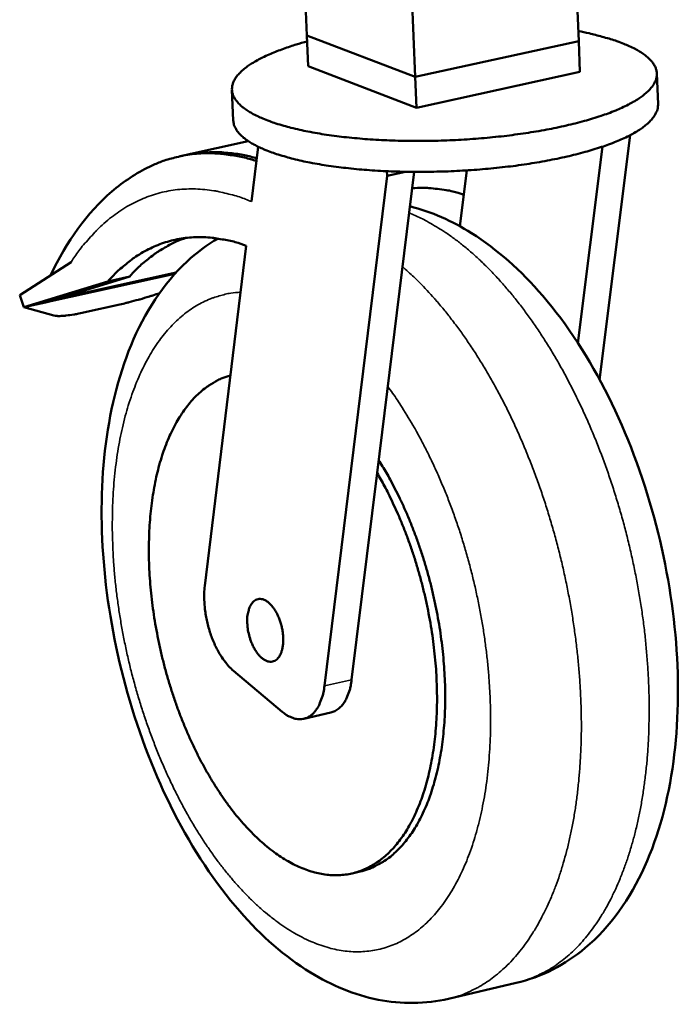
# Model space of a CAD drawing. Units: millimetres. Extents: x 82 to 8955, y 125 to 5125.
# Drawn here: x 4336 to 4408, y 4354 to 4462 of the extents above; entities that cross this region are included whole.
import ezdxf

# ---------------------------------------------------------------- set-up
doc = ezdxf.new("R2010")
doc.units = ezdxf.units.MM
doc.header["$LTSCALE"] = 25
doc.layers.add('Visible (ISO)', color=7, linetype='Continuous', lineweight=50)
doc.layers.add('Visible Narrow (ISO)', color=7, linetype='Continuous', lineweight=35)

msp = doc.modelspace()

# ---------------------------------------------------------------- linework, layer by layer
at = {"layer": 'Visible (ISO)'}
for p, q in [((4351.59, 4828.11), (4367.2, 4460.01)), ((4363.66, 4824.51), (4379.06, 4455.48)), ((4382.28, 4818.96), (4396.91, 4459.39)), ((4379.06, 4455.48), (4367.2, 4460.01)), ((4367.2, 4460.01), (4379.06, 4455.48)), ((4367.2, 4460.01), (4367.34, 4456.64)), ((4396.91, 4459.39), (4379.06, 4455.48)), ((4379.06, 4455.48), (4396.91, 4459.39)), ((4396.91, 4459.39), (4397.05, 4456.03)), ((4379.2, 4452.1), (4367.34, 4456.64)), ((4379.06, 4455.48), (4379.2, 4452.1)), ((4397.05, 4456.03), (4379.2, 4452.1)), ((4405.44, 4455.84), (4405.58, 4452.48)), ((4359.02, 4454.07), (4359.17, 4450.7)), ((4402.55, 4449.12), (4399.2, 4422.39)), ((4360.81, 4448.45), (4353.86, 4446.92)), ((4361.16, 4441.84), (4361.88, 4447.84)), ((4396.83, 4426.38), (4399.51, 4447.85)), ((4378.93, 4445.09), (4374.88, 4412.22)), ((4375.95, 4445.17), (4375.97, 4444.66)), ((4378, 4445.11), (4375.97, 4444.66)), ((4384.69, 4445.26), (4383.93, 4439.15)), ((4375.97, 4444.66), (4369.13, 4388.93)), ((4356.06, 4399.87), (4360.57, 4437.02)), ((4335.83, 4431.61), (4341.45, 4435.24)), ((4352.8, 4433.97), (4339.24, 4430.96)), ((4352.91, 4434.09), (4340.41, 4431.32)), ((4336.27, 4430.31), (4345.47, 4433.13)), ((4347.85, 4433.66), (4338.65, 4430.83)), ((4345.47, 4433.13), (4347.85, 4433.66)), ((4336.27, 4430.31), (4335.83, 4431.61)), ((4336.27, 4430.31), (4338.65, 4430.83)), ((4339.24, 4430.96), (4338.65, 4430.83)), ((4339.24, 4430.96), (4340.41, 4431.32)), ((4339.26, 4431.02), (4339.24, 4430.96)), ((4340.41, 4431.32), (4340.43, 4431.38)), ((4339.57, 4429.4), (4336.27, 4430.31)), ((4346.79, 4430.61), (4342.82, 4429.73)), ((4374.88, 4412.22), (4372.1, 4389.61)), ((4364.52, 4386.12), (4359.18, 4390.59)), ((4366.87, 4385.35), (4369.84, 4386.03)), ((4372.15, 4368.45), (4373.04, 4368.66)), ((4390.08, 4356.48), (4382.7, 4354.75))]:
    msp.add_line(p, q, dxfattribs=at)
at = {"layer": 'Visible (ISO)', "flags": 128}
for points in [[(4367.23, 4459.34, 0.00753), (4366.05, 4459.01, 0.013506), (4365.4, 4458.8, 0.00087), (4363.94, 4458.27, 0.007351), (4363.77, 4458.21, 0.010397), (4363.1, 4457.93, 0.009105), (4362.35, 4457.58, 0.0137), (4361.8, 4457.29, 0.011769), (4361.17, 4456.92, 0.018838), (4360.73, 4456.63, 0.016049), (4360.24, 4456.24, 0.026783), (4359.91, 4455.93, 0.023358), (4359.56, 4455.54, 0.037903), (4359.34, 4455.22, 0.035255), (4359.16, 4454.84, 0.048581), (4359.06, 4454.5, 0.047843), (4359.02, 4454.14, 0.04924), (4359.06, 4453.78, 0.049669), (4359.16, 4453.44, 0.037705), (4359.35, 4453.08, 0.039985), (4359.58, 4452.77, 0.025107), (4359.92, 4452.4, 0.0285), (4360.26, 4452.11, 0.017066), (4360.76, 4451.76, 0.019983), (4361.2, 4451.5, 0.012382), (4361.84, 4451.17, 0.014434), (4362.39, 4450.92, 0.009501), (4363.15, 4450.62, 0.010875), (4363.82, 4450.39, 0.00762), (4364.69, 4450.13, 0.008545), (4365.47, 4449.92, 0.006343), (4366.44, 4449.69, 0.006976), (4367.32, 4449.5, 0.005452), (4368.37, 4449.31, 0.005893), (4369.35, 4449.15, 0.004823), (4370.47, 4449, 0.005133), (4371.53, 4448.87, 0.00438), (4372.71, 4448.76, 0.004597), (4373.83, 4448.66, 0.004076), (4375.06, 4448.59, 0.004223), (4376.24, 4448.53, 0.003882), (4377.49, 4448.49, 0.003973), (4378.72, 4448.47, 0.003779), (4379.99, 4448.47, 0.003823), (4381.24, 4448.49, 0.003761), (4382.51, 4448.53, 0.003761), (4383.77, 4448.59, 0.003824), (4385.02, 4448.67, 0.003781), (4386.29, 4448.76, 0.003975), (4387.51, 4448.88, 0.003884), (4388.75, 4449.01, 0.004227), (4389.93, 4449.16, 0.00408), (4391.14, 4449.33, 0.004603), (4392.25, 4449.51, 0.004386), (4393.42, 4449.71, 0.005142), (4394.46, 4449.92, 0.004831), (4395.57, 4450.16, 0.005905), (4396.53, 4450.39, 0.005463), (4397.56, 4450.66, 0.006992), (4398.42, 4450.91, 0.006358), (4399.36, 4451.22, 0.008568), (4400.12, 4451.48, 0.007641), (4400.96, 4451.81, 0.010908), (4401.61, 4452.1, 0.00953), (4402.34, 4452.45, 0.014481), (4402.88, 4452.74, 0.012424), (4403.48, 4453.11, 0.02005), (4403.9, 4453.41, 0.01713), (4404.37, 4453.8, 0.028584), (4404.68, 4454.11, 0.025201), (4405, 4454.5, 0.040055), (4405.2, 4454.83, 0.037796), (4405.36, 4455.2, 0.04964), (4405.43, 4455.55, 0.049221), (4405.44, 4455.91, 0.047691), (4405.38, 4456.26, 0.048445), (4405.25, 4456.6, 0.035109), (4405.04, 4456.96, 0.037766), (4404.79, 4457.27, 0.023279), (4404.42, 4457.63, 0.026695), (4404.07, 4457.91, 0.016011), (4403.55, 4458.25, 0.018787), (4403.08, 4458.52, 0.011749), (4402.43, 4458.84, 0.013672), (4401.86, 4459.08, 0.009094), (4401.09, 4459.37, 0.010381), (4400.4, 4459.6, 0.007345), (4400.23, 4459.65, 0.000869), (4398.73, 4460.06, 0.013495), (4398.07, 4460.23, 0.007524), (4396.87, 4460.47)], [(4405.58, 4452.48, -0.040018), (4405.55, 4452.04, -0.066666), (4405.47, 4451.78, -0.018512), (4405.23, 4451.3, -0.038811), (4405.1, 4451.08, -0.024307), (4404.77, 4450.69, -0.027664), (4404.45, 4450.38, -0.016655), (4403.98, 4450, -0.019482), (4403.55, 4449.7, -0.012159), (4402.95, 4449.33, -0.014142), (4402.41, 4449.04, -0.00937), (4401.68, 4448.69, -0.010701), (4401.02, 4448.41, -0.007539), (4400.18, 4448.08, -0.008437), (4399.42, 4447.82, -0.006289), (4398.48, 4447.52, -0.006907), (4397.62, 4447.27, -0.005415), (4396.6, 4447, -0.005847), (4395.64, 4446.77, -0.004797), (4394.54, 4446.53, -0.005101), (4393.5, 4446.33, -0.00436), (4392.34, 4446.12, -0.004573), (4391.24, 4445.94, -0.00406), (4390.03, 4445.77, -0.004204), (4388.86, 4445.63, -0.003867), (4387.63, 4445.5, -0.003956), (4386.41, 4445.38, -0.003765), (4385.16, 4445.29, -0.003807), (4383.92, 4445.21, -0.003745), (4382.66, 4445.15, -0.003745), (4381.4, 4445.12, -0.003805), (4380.16, 4445.1, -0.003763), (4378.9, 4445.09, -0.003952), (4377.68, 4445.11, -0.003863), (4376.43, 4445.15, -0.004197), (4375.26, 4445.2, -0.004053), (4374.04, 4445.28, -0.004563), (4372.92, 4445.37, -0.004351), (4371.74, 4445.49, -0.005087), (4370.69, 4445.61, -0.004784), (4369.57, 4445.76, -0.005828), (4368.6, 4445.92, -0.005398), (4367.55, 4446.11, -0.00688), (4366.67, 4446.29, -0.006265), (4365.71, 4446.52, -0.008399), (4364.93, 4446.73, -0.007506), (4364.06, 4446.99, -0.010645), (4363.39, 4447.22, -0.009322), (4362.63, 4447.51, -0.01406), (4362.06, 4447.76, -0.012089), (4361.42, 4448.08, -0.019361), (4360.97, 4448.35, -0.016544), (4360.47, 4448.69, -0.027497), (4360.12, 4448.98, -0.024132), (4359.77, 4449.34, -0.038635), (4359.61, 4449.54, -0.018407), (4359.33, 4450.01, -0.066522), (4359.24, 4450.26, -0.039861), (4359.17, 4450.7)], [(4350.03, 4445.66, -0.016604), (4351.17, 4446.17, -0.029254), (4351.84, 4446.4, -0.003836), (4353.36, 4446.8, -0.016707), (4353.71, 4446.88, -0.016503), (4354.68, 4447.03, -0.016645), (4355.64, 4447.11, -0.015863), (4356.65, 4447.13, -0.016165), (4357.63, 4447.09, -0.014924), (4357.98, 4447.05, -0.003108), (4359.65, 4446.81, -0.026056), (4360.4, 4446.66, -0.01485), (4361.69, 4446.28)], [(4361.73, 4446.58, 0.015605), (4360.4, 4446.92, 0.027259), (4359.63, 4447.05, 0.003409), (4357.93, 4447.23, 0.015696), (4357.56, 4447.25, 0.016865), (4357.18, 4447.25, 0.003926), (4355.54, 4447.19, 0.029901), (4354.82, 4447.11, 0.016795), (4353.57, 4446.85)], [(4378.71, 4443.3, -0.017212), (4379.89, 4443.36, -0.03083), (4380.55, 4443.33, -0.004118), (4381.47, 4443.23, -0.003839), (4382.44, 4443.1, -0.028772), (4383.15, 4442.96, -0.016634), (4384.36, 4442.6)], [(4345.47, 4433.13, -0.01555), (4346.33, 4434.05, -0.027042), (4346.86, 4434.54, -0.003398), (4348.07, 4435.51, -0.015629), (4348.34, 4435.71, -0.017354), (4349.1, 4436.2, -0.016897), (4349.91, 4436.64, -0.018124), (4350.71, 4437.01, -0.017852), (4351.55, 4437.33, -0.018374), (4352.4, 4437.58, -0.018329), (4353.26, 4437.77, -0.01805), (4354.15, 4437.9, -0.018237), (4355.03, 4437.96, -0.017212), (4355.95, 4437.96, -0.017599), (4356.85, 4437.9, -0.016012), (4357.18, 4437.85, -0.003541), (4358.7, 4437.59, -0.027636), (4359.39, 4437.42, -0.015921), (4360.57, 4437.02)], [(4354.02, 4437.89, 0.017543), (4352.93, 4437.48, 0.03125), (4352.35, 4437.2, 0.004251), (4351.06, 4436.45, 0.017593), (4350.76, 4436.26, 0.01584), (4350.48, 4436.06, 0.003482), (4349.26, 4435.08, 0.027356), (4348.72, 4434.59, 0.015756), (4347.85, 4433.66)], [(4351.1, 4431.85, -0.003346), (4350.37, 4431.6, -0.006484), (4350, 4431.48, -0.000179), (4348.95, 4431.16, -0.003292), (4348.89, 4431.15, -0.003671), (4348.83, 4431.13, -0.000222), (4347.81, 4430.85, -0.007478), (4347.47, 4430.77, -0.003726), (4346.79, 4430.61)], [(4342.82, 4429.73, -0.007799), (4342.14, 4429.58, -0.013373), (4341.73, 4429.51, -0.000987), (4340.92, 4429.4, -0.006828), (4340.8, 4429.38, -0.015142), (4340.63, 4429.37, -0.004619), (4340.07, 4429.34, -0.036472), (4339.92, 4429.35, -0.016767), (4339.57, 4429.4)], [(4358.85, 4422.86, 0.022144), (4357.97, 4422.56, 0.038438), (4357.49, 4422.33, 0.006515), (4356.5, 4421.74, 0.022215), (4356.21, 4421.55, 0.019324), (4355.58, 4421.04, 0.020244), (4355.02, 4420.52, 0.016973), (4354.44, 4419.88, 0.017968), (4353.94, 4419.24, 0.014783), (4353.42, 4418.49, 0.015737), (4352.97, 4417.74, 0.012893), (4352.51, 4416.87, 0.013743), (4352.12, 4416.03, 0.011331), (4351.73, 4415.06, 0.012051), (4351.4, 4414.13, 0.010069), (4351.08, 4413.06, 0.010662), (4350.82, 4412.05, 0.009063), (4350.58, 4410.9, 0.009541), (4350.39, 4409.81, 0.00827), (4350.22, 4408.6, 0.00865), (4350.1, 4407.43, 0.007655), (4350, 4406.17, 0.00795), (4349.96, 4404.95, 0.007186), (4349.94, 4403.64, 0.00741), (4349.97, 4402.37, 0.006842), (4350.03, 4401.04, 0.007005), (4350.13, 4399.74, 0.006606), (4350.27, 4398.39, 0.006716), (4350.44, 4397.06, 0.006469), (4350.65, 4395.71, 0.006528), (4350.9, 4394.37, 0.006422), (4351.18, 4393.03, 0.006435), (4351.49, 4391.7, 0.006464), (4351.84, 4390.38, 0.006431), (4352.23, 4389.06, 0.006597), (4352.64, 4387.77, 0.006517), (4353.09, 4386.48, 0.006828), (4353.56, 4385.25, 0.006696), (4354.08, 4384, 0.007165), (4354.6, 4382.82, 0.006977), (4355.17, 4381.63, 0.007626), (4355.75, 4380.52, 0.007373), (4356.37, 4379.39, 0.008232), (4356.99, 4378.36, 0.007902), (4357.66, 4377.31, 0.00901), (4358.31, 4376.36, 0.00859), (4359.02, 4375.4, 0.009995), (4359.7, 4374.55, 0.00947), (4360.45, 4373.69, 0.011227), (4361.15, 4372.94, 0.010581), (4361.93, 4372.19, 0.012744), (4362.65, 4371.55, 0.011968), (4363.45, 4370.91, 0.014568), (4364.18, 4370.39, 0.013669), (4364.98, 4369.88, 0.016678), (4365.72, 4369.47, 0.015696), (4366.53, 4369.09, 0.018959), (4367.27, 4368.8, 0.01798), (4368.07, 4368.56, 0.021153), (4368.8, 4368.39, 0.020313), (4369.58, 4368.29, 0.022849), (4370.31, 4368.25, 0.022298), (4371.06, 4368.28, 0.023594), (4371.78, 4368.38, 0.023448), (4372.49, 4368.54, 0.023136), (4373.18, 4368.77, 0.023424), (4373.85, 4369.06, 0.021601), (4374.52, 4369.43, 0.022258), (4375.13, 4369.84, 0.019421), (4375.76, 4370.34, 0.020312), (4376.32, 4370.87, 0.017071), (4376.91, 4371.51, 0.018045), (4377.41, 4372.14, 0.014873), (4377.94, 4372.9, 0.015813), (4378.39, 4373.64, 0.012973), (4378.85, 4374.52, 0.013812), (4379.24, 4375.36, 0.011401), (4379.64, 4376.33, 0.012113), (4379.96, 4377.27, 0.010129), (4380.29, 4378.34, 0.010716), (4380.55, 4379.36, 0.009117), (4380.79, 4380.51, 0.00959), (4380.99, 4381.61, 0.008319), (4381.16, 4382.83, 0.008694), (4381.28, 4384, 0.0077), (4381.37, 4385.28, 0.007992), (4381.42, 4386.51, 0.00723), (4381.43, 4387.82, 0.007451), (4381.4, 4389.1, 0.006886), (4381.34, 4390.45, 0.007045), (4381.24, 4391.76, 0.006651), (4381.09, 4393.12, 0.006757), (4380.92, 4394.46, 0.006516), (4380.7, 4395.82, 0.006572), (4380.45, 4397.17, 0.006473), (4380.16, 4398.52, 0.006483), (4379.84, 4399.86, 0.00652), (4379.48, 4401.19, 0.006485), (4379.09, 4402.52, 0.006661), (4378.67, 4403.81, 0.006577), (4378.21, 4405.1, 0.006901), (4377.73, 4406.35, 0.006766), (4377.21, 4407.6, 0.007251), (4377.1, 4407.84, 0.000807), (4376.1, 4409.98, 0.01398), (4375.7, 4410.76, 0.007281), (4374.88, 4412.22)], [(4373.04, 4368.66, 0.02233), (4373.92, 4368.91, 0.038583), (4374.4, 4369.11, 0.006619), (4375.41, 4369.65, 0.022434), (4375.7, 4369.82, 0.019847), (4376.33, 4370.28, 0.020679), (4376.9, 4370.78, 0.017548), (4377.49, 4371.37, 0.018498), (4378.01, 4371.97, 0.015329), (4378.55, 4372.69, 0.016272), (4379.01, 4373.4, 0.013374), (4379.49, 4374.23, 0.014232), (4379.89, 4375.04, 0.011737), (4380.31, 4375.97, 0.012475), (4380.65, 4376.87, 0.010402), (4380.99, 4377.91, 0.011016), (4381.27, 4378.89, 0.009333), (4381.54, 4380.01, 0.009831), (4381.75, 4381.08, 0.008485), (4381.95, 4382.26, 0.008884), (4382.09, 4383.4, 0.007823), (4382.21, 4384.65, 0.008135), (4382.28, 4385.85, 0.007313), (4382.32, 4387.14, 0.007553), (4382.32, 4388.39, 0.006934), (4382.28, 4389.72, 0.007111), (4382.2, 4391.01, 0.006666), (4382.09, 4392.35, 0.006789), (4381.94, 4393.67, 0.006498), (4381.76, 4395.02, 0.006571), (4381.53, 4396.35, 0.006422), (4381.28, 4397.7, 0.006449), (4380.98, 4399.03, 0.006434), (4380.66, 4400.36, 0.006417), (4380.29, 4401.68, 0.006536), (4379.9, 4402.98, 0.006473), (4379.47, 4404.27, 0.006731), (4379.02, 4405.53, 0.00662), (4378.53, 4406.79, 0.007028), (4378.02, 4407.99, 0.006864), (4377.47, 4409.2, 0.007442), (4377.36, 4409.43, 0.000849), (4376.31, 4411.48, 0.014358), (4375.9, 4412.22, 0.007473), (4375.05, 4413.61)], [(4359.18, 4390.59, -0.018619), (4358.69, 4391.06, -0.034408), (4358.45, 4391.34, -0.004958), (4357.9, 4392.08, -0.018232), (4357.76, 4392.29, -0.014325), (4357.44, 4392.86, -0.015361), (4357.17, 4393.4, -0.013123), (4356.9, 4394.03, -0.013669), (4356.67, 4394.65, -0.012708), (4356.47, 4395.3, -0.012848), (4356.3, 4395.96, -0.012994), (4356.17, 4396.63, -0.01275), (4356.07, 4397.31, -0.014029), (4356.05, 4397.54, -0.002988), (4355.99, 4398.63, -0.026378), (4355.99, 4399.06, -0.014241), (4356.06, 4399.87)], [(4360.7, 4395.79, -0.025578), (4360.69, 4396.32, -0.039272), (4360.73, 4396.66, -0.008885), (4360.85, 4397.22, -0.024915), (4360.91, 4397.41, -0.040199), (4361.03, 4397.7, -0.036747), (4361.22, 4397.98, -0.056854), (4361.4, 4398.18, -0.056522), (4361.63, 4398.34, -0.066928), (4361.87, 4398.42, -0.066845), (4362.12, 4398.44, -0.054772), (4362.4, 4398.4, -0.055357), (4362.65, 4398.29, -0.035337), (4362.94, 4398.11, -0.03892), (4363.18, 4397.9, -0.024268), (4363.46, 4397.59, -0.0277), (4363.68, 4397.29, -0.019424), (4363.91, 4396.89, -0.021453), (4364.09, 4396.52, -0.017618), (4364.27, 4396.07, -0.018388), (4364.4, 4395.63, -0.017785), (4364.51, 4395.17, -0.017467), (4364.59, 4394.69, -0.019897), (4364.62, 4394.26, -0.018414), (4364.63, 4393.78, -0.024665), (4364.59, 4393.39, -0.021785), (4364.52, 4392.96, -0.033626), (4364.42, 4392.64, -0.029768), (4364.27, 4392.29, -0.048297), (4364.12, 4392.05, -0.046257), (4363.91, 4391.83, -0.064093), (4363.7, 4391.68, -0.064575), (4363.45, 4391.6, -0.063393), (4363.19, 4391.58, -0.062965), (4362.94, 4391.62, -0.044279), (4362.65, 4391.74, -0.046666), (4362.4, 4391.9, -0.028673), (4362.11, 4392.15, -0.032525), (4361.89, 4392.4, -0.021302), (4361.63, 4392.76, -0.024049), (4361.43, 4393.1, -0.018222), (4361.22, 4393.53, -0.019587), (4361.06, 4393.94, -0.017457), (4361, 4394.13, -0.004714), (4360.81, 4394.86, -0.031521), (4360.75, 4395.19, -0.017969), (4360.7, 4395.79)], [(4369.13, 4388.93, -0.022202), (4369.02, 4388.23, -0.035295), (4368.91, 4387.81, -0.006706), (4368.64, 4387.07, -0.021966), (4368.55, 4386.85, -0.031929), (4368.34, 4386.48, -0.029225), (4368.06, 4386.11, -0.040942), (4367.79, 4385.83, -0.039172), (4367.47, 4385.59, -0.047399), (4367.14, 4385.43, -0.047011), (4366.79, 4385.33, -0.045406), (4366.42, 4385.3, -0.046186), (4366.05, 4385.33, -0.036146), (4365.83, 4385.39, -0.014296), (4365.28, 4385.6, -0.050802), (4364.95, 4385.78, -0.034687), (4364.52, 4386.12)], [(4372.1, 4389.61, -0.021525), (4372, 4388.93, -0.03445), (4371.89, 4388.51, -0.006336), (4371.63, 4387.79, -0.021283), (4371.54, 4387.58, -0.030667), (4371.34, 4387.21, -0.028017), (4371.07, 4386.83, -0.039228), (4370.9, 4386.65, -0.018463), (4370.5, 4386.31, -0.064786), (4370.26, 4386.17, -0.039883), (4369.84, 4386.03)]]:
    msp.add_lwpolyline(points, format="xyb", dxfattribs=at)
at = {"layer": 'Visible (ISO)'}
for points, knots in [([(4339.21, 4433.79), (4340.94, 4437.49), (4343.2, 4440.63), (4347.17, 4444.04), (4348.56, 4444.96), (4350.03, 4445.66)], [0.118793, 0.118793, 0.118793, 0.118793, 2.490834, 2.490834, 3.614446, 3.614446, 3.614446, 3.614446]), ([(4378.46, 4441.33), (4380.81, 4440.75), (4383.08, 4439.73), (4387.99, 4436.65), (4390.6, 4434.32), (4395.66, 4428.43), (4398.1, 4424.67), (4402.19, 4416.48), (4403.9, 4411.95), (4406.37, 4402.86), (4407.19, 4398.19), (4407.9, 4389.19), (4407.81, 4384.75), (4406.7, 4376.49), (4405.65, 4372.58), (4402.52, 4365.68), (4400.36, 4362.6), (4395.45, 4358.48), (4392.84, 4357.13), (4390.08, 4356.48)], [1.650185, 1.650185, 1.650185, 1.650185, 3.046292, 3.046292, 4.871465, 4.871465, 6.936682, 6.936682, 8.983896, 8.983896, 10.966584, 10.966584, 12.939111, 12.939111, 14.955314, 14.955314, 17.033966, 17.033966, 18.693983, 18.693983, 18.693983, 18.693983]), ([(4382.7, 4354.75), (4380.19, 4354.17), (4377.53, 4354.15), (4372.42, 4355.17), (4369.92, 4356.21), (4364.82, 4359.34), (4362.23, 4361.62), (4357.19, 4367.38), (4354.75, 4371.07), (4350.63, 4379.12), (4348.9, 4383.58), (4346.36, 4392.56), (4345.5, 4397.17), (4344.67, 4406.1), (4344.68, 4410.52), (4345.62, 4418.78), (4346.57, 4422.71), (4349.47, 4429.72), (4351.51, 4432.88), (4355.14, 4436.26), (4356.28, 4437.11), (4357.49, 4437.82)], [0, 0, 0, 0, 1.510337, 1.510337, 3.039777, 3.039777, 4.860548, 4.860548, 6.925832, 6.925832, 8.972401, 8.972401, 10.951307, 10.951307, 12.916987, 12.916987, 14.923156, 14.923156, 16.998957, 16.998957, 17.818456, 17.818456, 17.818456, 17.818456])]:
    msp.add_open_spline(points, degree=3, knots=knots, dxfattribs=at)
at = {"layer": 'Visible Narrow (ISO)'}
msp.add_line((4372.1, 4389.61), (4369.13, 4388.93), dxfattribs=at)
at = {"layer": 'Visible Narrow (ISO)', "flags": 128}
for points in [[(4341.45, 4435.24, -0.013335), (4342.29, 4436.46, -0.023479), (4342.81, 4437.12, -0.002552), (4344.05, 4438.5, -0.013358), (4344.29, 4438.76, -0.0153), (4345.04, 4439.46, -0.014709), (4345.87, 4440.15, -0.016499), (4346.68, 4440.74, -0.015997), (4347.55, 4441.3, -0.017422), (4348.41, 4441.76, -0.017068), (4349.32, 4442.18, -0.017915), (4350.22, 4442.52, -0.017759), (4351.16, 4442.8, -0.017883), (4352.11, 4443.01, -0.017948), (4353.07, 4443.15, -0.017328), (4354.06, 4443.22, -0.017602), (4355.03, 4443.23, -0.016351), (4356.06, 4443.16, -0.016791), (4357.05, 4443.04, -0.01511), (4357.4, 4442.97, -0.003186), (4359.09, 4442.57, -0.026239), (4359.86, 4442.35, -0.015041), (4361.16, 4441.84)], [(4378.38, 4440.62, -0.012475), (4379.67, 4440.05, -0.023381), (4380.33, 4439.7, -0.002266), (4381.99, 4438.71, -0.012427), (4382.29, 4438.52, -0.010599), (4383.3, 4437.81, -0.011153), (4384.23, 4437.09, -0.00955), (4385.22, 4436.26, -0.010034), (4386.14, 4435.43, -0.008658), (4387.12, 4434.47, -0.009074), (4388.01, 4433.53, -0.00791), (4388.96, 4432.46, -0.008262), (4389.84, 4431.41, -0.007288), (4390.76, 4430.24, -0.007582), (4391.6, 4429.08, -0.006775), (4392.48, 4427.82, -0.007018), (4393.29, 4426.57, -0.006356), (4394.13, 4425.21, -0.006555), (4394.9, 4423.88, -0.006018), (4395.68, 4422.44, -0.006178), (4396.41, 4421.03, -0.005751), (4397.14, 4419.52, -0.005876), (4397.82, 4418.04, -0.005546), (4398.49, 4416.47, -0.005642), (4399.12, 4414.92, -0.005399), (4399.72, 4413.31, -0.005466), (4400.29, 4411.71, -0.005303), (4400.83, 4410.06, -0.005345), (4401.33, 4408.42, -0.005256), (4401.81, 4406.74, -0.005274), (4402.24, 4405.06, -0.005258), (4402.65, 4403.37, -0.005252), (4403.01, 4401.67, -0.005308), (4403.34, 4399.97, -0.005277), (4403.63, 4398.26, -0.005407), (4403.89, 4396.57, -0.005351), (4404.11, 4394.85, -0.005558), (4404.28, 4393.18, -0.005475), (4404.42, 4391.47, -0.005766), (4404.52, 4389.83, -0.005655), (4404.59, 4388.14, -0.006037), (4404.61, 4386.53, -0.005893), (4404.59, 4384.88, -0.00638), (4404.54, 4383.32, -0.006199), (4404.45, 4381.71, -0.006804), (4404.32, 4380.2, -0.006582), (4404.14, 4378.65, -0.007322), (4403.94, 4377.21, -0.007052), (4403.69, 4375.72, -0.007949), (4403.41, 4374.35, -0.007624), (4403.08, 4372.93, -0.008701), (4402.73, 4371.65, -0.008315), (4402.33, 4370.32, -0.009594), (4401.91, 4369.12, -0.009141), (4401.43, 4367.88, -0.010642), (4400.96, 4366.78, -0.010119), (4400.41, 4365.64, -0.011849), (4399.87, 4364.64, -0.01126), (4399.25, 4363.62, -0.0132), (4398.65, 4362.72, -0.012562), (4397.97, 4361.81, -0.014649), (4397.32, 4361.03, -0.013995), (4396.58, 4360.24, -0.016101), (4395.87, 4359.57, -0.015484), (4395.09, 4358.92, -0.017408), (4394.33, 4358.36, -0.016898), (4393.5, 4357.85, -0.018382), (4393.17, 4357.67, -0.004601), (4391.83, 4357.03, -0.032298), (4391.21, 4356.79, -0.018299), (4390.08, 4356.48)], [(4382.7, 4354.75, 0.018093), (4383.81, 4355.06, 0.031971), (4384.42, 4355.29, 0.004505), (4385.75, 4355.92, 0.018174), (4386.07, 4356.09, 0.016735), (4386.88, 4356.6, 0.017231), (4387.64, 4357.14, 0.01536), (4388.41, 4357.78, 0.015962), (4389.11, 4358.43, 0.013905), (4389.84, 4359.2, 0.014545), (4390.49, 4359.97, 0.012499), (4391.16, 4360.85, 0.013126), (4391.75, 4361.73, 0.011216), (4392.37, 4362.73, 0.011797), (4392.9, 4363.71, 0.010087), (4393.45, 4364.82, 0.010605), (4393.93, 4365.9, 0.009116), (4394.41, 4367.11, 0.009567), (4394.82, 4368.28, 0.008293), (4395.23, 4369.58, 0.008678), (4395.58, 4370.84, 0.007603), (4395.92, 4372.23, 0.007928), (4396.2, 4373.57, 0.00703), (4396.46, 4375.03, 0.007301), (4396.67, 4376.44, 0.006556), (4396.85, 4377.96, 0.00678), (4396.99, 4379.44, 0.006169), (4397.1, 4381.02, 0.006352), (4397.17, 4382.55, 0.005858), (4397.2, 4384.17, 0.006005), (4397.19, 4385.75, 0.005612), (4397.14, 4387.41, 0.005727), (4397.06, 4389.03, 0.005426), (4396.94, 4390.71, 0.005512), (4396.78, 4392.36, 0.005292), (4396.58, 4394.05, 0.005353), (4396.35, 4395.71, 0.005208), (4396.08, 4397.41, 0.005244), (4395.77, 4399.08, 0.005171), (4395.43, 4400.76, 0.005184), (4395.05, 4402.44, 0.00518), (4394.64, 4404.1, 0.00517), (4394.19, 4405.76, 0.005235), (4393.71, 4407.4, 0.005201), (4393.2, 4409.03, 0.005337), (4392.66, 4410.63, 0.00528), (4392.08, 4412.23, 0.005491), (4391.48, 4413.78, 0.005407), (4390.84, 4415.34, 0.005699), (4390.19, 4416.83, 0.005587), (4389.49, 4418.34, 0.005969), (4388.79, 4419.76, 0.005825), (4388.03, 4421.2, 0.006307), (4387.28, 4422.55, 0.006129), (4386.48, 4423.92, 0.006725), (4385.69, 4425.18, 0.006506), (4384.84, 4426.47, 0.007234), (4384.02, 4427.65, 0.006969), (4383.13, 4428.84, 0.007849), (4382.28, 4429.92, 0.00753), (4381.35, 4431.02, 0.008584), (4381.15, 4431.25, 0.001117), (4379.53, 4432.99, 0.016546), (4378.9, 4433.61, 0.008618), (4377.65, 4434.74)], [(4376.04, 4421.66, -0.007234), (4377.1, 4420.16, -0.013948), (4377.61, 4419.36, -0.000796), (4378.96, 4417.13, -0.007207), (4379.1, 4416.88, -0.006558), (4379.82, 4415.55, -0.00675), (4380.49, 4414.24, -0.006246), (4381.16, 4412.85, -0.006393), (4381.78, 4411.46, -0.006015), (4382.38, 4410.01, -0.006122), (4382.94, 4408.57, -0.005857), (4383.49, 4407.06, -0.005929), (4383.99, 4405.57, -0.005767), (4384.46, 4404.03, -0.005805), (4384.9, 4402.5, -0.005741), (4385.3, 4400.94, -0.005746), (4385.67, 4399.38, -0.005778), (4386, 4397.81, -0.005751), (4386.3, 4396.23, -0.005879), (4386.55, 4394.67, -0.00582), (4386.77, 4393.08, -0.006048), (4386.95, 4391.53, -0.005954), (4387.09, 4389.96, -0.006292), (4387.19, 4388.43, -0.006159), (4387.26, 4386.88, -0.006618), (4387.28, 4385.39, -0.006443), (4387.27, 4383.86, -0.007039), (4387.21, 4382.43, -0.006815), (4387.11, 4380.95, -0.007571), (4386.98, 4379.57, -0.00729), (4386.81, 4378.14, -0.008232), (4386.6, 4376.83, -0.007885), (4386.35, 4375.48, -0.009045), (4386.07, 4374.25, -0.008622), (4385.73, 4372.97, -0.010034), (4385.39, 4371.82, -0.009526), (4384.98, 4370.63, -0.011222), (4384.56, 4369.58, -0.010623), (4384.08, 4368.49, -0.012624), (4383.6, 4367.54, -0.011936), (4383.05, 4366.56, -0.014229), (4382.51, 4365.71, -0.013471), (4381.9, 4364.85, -0.015983), (4381.3, 4364.12, -0.015199), (4380.63, 4363.38, -0.017758), (4379.98, 4362.76, -0.017023), (4379.25, 4362.16, -0.01934), (4378.55, 4361.66, -0.018751), (4377.78, 4361.19, -0.020449), (4377.03, 4360.81, -0.020105), (4376.23, 4360.49, -0.020829), (4375.42, 4360.24, -0.020795), (4374.6, 4360.06, -0.020374), (4373.76, 4359.94, -0.020659), (4372.92, 4359.89, -0.019189), (4372.03, 4359.91, -0.019741), (4371.18, 4360, -0.01754), (4370.27, 4360.16, -0.018267), (4369.42, 4360.38, -0.01572), (4368.49, 4360.69, -0.016519), (4367.63, 4361.03, -0.013949), (4366.69, 4361.47, -0.014739), (4365.84, 4361.94, -0.012351), (4364.9, 4362.52, -0.013078), (4364.05, 4363.11, -0.010971), (4363.12, 4363.82, -0.011611), (4362.28, 4364.52, -0.009811), (4361.37, 4365.35, -0.010357), (4360.55, 4366.17, -0.008851), (4359.66, 4367.12, -0.009308), (4358.86, 4368.04, -0.008065), (4358.01, 4369.09, -0.008442), (4357.23, 4370.12, -0.007428), (4356.42, 4371.27, -0.007735), (4355.67, 4372.4, -0.006917), (4354.9, 4373.63, -0.007163), (4354.19, 4374.85, -0.006512), (4353.48, 4376.16, -0.006707), (4352.81, 4377.46, -0.0062), (4352.15, 4378.84, -0.006349), (4351.53, 4380.2, -0.005968), (4350.93, 4381.64, -0.006077), (4350.37, 4383.06, -0.005807), (4349.83, 4384.55, -0.005881), (4349.32, 4386.02, -0.005713), (4348.85, 4387.54, -0.005754), (4348.41, 4389.06, -0.005682), (4348, 4390.59, -0.00569), (4347.63, 4392.14, -0.005712), (4347.3, 4393.69, -0.005689), (4347, 4395.25, -0.005805), (4346.74, 4396.8, -0.005749), (4346.51, 4398.37, -0.005964), (4346.32, 4399.91, -0.005874), (4346.17, 4401.47, -0.006195), (4346.06, 4402.98, -0.006067), (4345.99, 4404.53, -0.006506), (4345.95, 4406.01, -0.006335), (4345.96, 4407.53, -0.006908), (4346, 4408.96, -0.006689), (4346.08, 4410.43, -0.007416), (4346.2, 4411.81, -0.007141), (4346.36, 4413.23, -0.008048), (4346.55, 4414.54, -0.007709), (4346.79, 4415.91, -0.008827), (4347.06, 4417.14, -0.008413), (4347.37, 4418.43, -0.009776), (4347.7, 4419.58, -0.009277), (4348.1, 4420.78, -0.010919), (4348.5, 4421.84, -0.010328), (4348.96, 4422.95, -0.012274), (4349.43, 4423.91, -0.011591), (4349.96, 4424.91, -0.013839), (4350.49, 4425.78, -0.013076), (4351.09, 4426.66, -0.01557), (4351.67, 4427.41, -0.014766), (4352.33, 4428.17, -0.017362), (4352.97, 4428.82, -0.016584), (4353.68, 4429.45, -0.019018), (4354.37, 4429.97, -0.018359), (4355.13, 4430.47, -0.020268), (4355.87, 4430.87, -0.019831), (4356.67, 4431.23, -0.020839), (4357.01, 4431.35, -0.005722), (4358.28, 4431.72, -0.035567), (4358.89, 4431.84, -0.02067), (4359.95, 4431.94)]]:
    msp.add_lwpolyline(points, format="xyb", dxfattribs=at)

doc.saveas('drawing.dxf')
